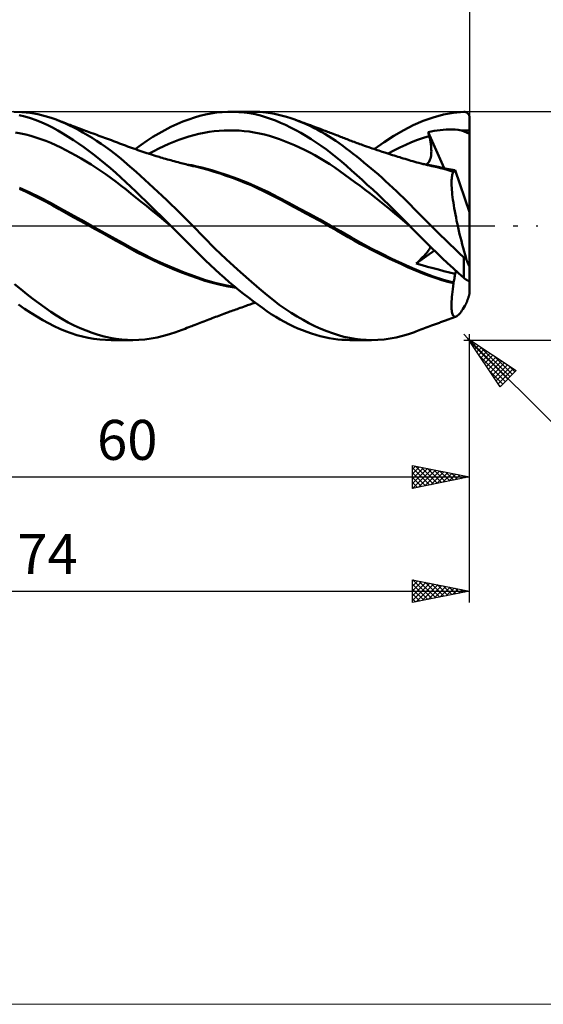
# Model space of a CAD drawing. Units: millimetres. Extents: x -90 to 129, y -68 to 68.
# Drawn here: x 36 to 81, y -68 to 18 of the extents above; entities that cross this region are included whole.
import ezdxf
from ezdxf.enums import TextEntityAlignment as Align

# ---------------------------------------------------------------- set-up
doc = ezdxf.new("R2010")
doc.units = ezdxf.units.MM
doc.header["$LTSCALE"] = 8.05
doc.linetypes.add('LONGDASH_DASH', pattern=[0.85, 0.4, -0.2, 0.05, -0.2])
for name, color, linetype in [('1', 4, 'CONTINUOUS'), ('2', 7, 'CONTINUOUS'), ('4', 2, 'LONGDASH_DASH'), ('CUT', 1, 'CONTINUOUS'), ('INFTOTAL', 9, 'CONTINUOUS'), ('SK2', 7, 'CONTINUOUS'), ('SK4', 2, 'LONGDASH_DASH')]:
    doc.layers.add(name, color=color, linetype=linetype)
doc.styles.get("Standard").update_dxf_attribs({"font": 'Monospac821 BT'})

msp = doc.modelspace()

# ---------------------------------------------------------------- linework, layer by layer
at = {"layer": '1', "color": 4, "linetype": 'CONTINUOUS', "lineweight": 50}
for p, q in [((35.764, 9.972), (35.05, 10)), ((36.022, 9.577), (35.528, 9.705)), ((36.478, 9.895), (35.764, 9.972)), ((36.515, 9.427), (36.022, 9.577)), ((37.172, 9.773), (36.478, 9.895)), ((37.788, 9.624), (37.172, 9.773)), ((38.315, 9.464), (37.788, 9.624)), ((50.384, 9.331), (50.882, 9.502)), ((50.882, 9.502), (51.367, 9.646)), ((51.367, 9.646), (51.849, 9.764)), ((51.849, 9.764), (52.335, 9.858)), ((52.335, 9.858), (52.823, 9.929)), ((52.823, 9.929), (53.313, 9.975)), ((53.313, 9.975), (53.805, 9.997)), ((54.299, 9.997), (53.805, 9.997)), ((54.035, 10), (55.982, 10)), ((54.776, 9.974), (54.299, 9.997)), ((55.252, 9.929), (54.776, 9.974)), ((55.728, 9.862), (55.252, 9.929)), ((56.2, 9.773), (55.728, 9.862)), ((56.605, 9.981), (55.98, 10)), ((56.664, 9.663), (56.2, 9.773)), ((57.132, 9.933), (56.605, 9.981)), ((57.115, 9.535), (56.664, 9.663)), ((57.556, 9.388), (57.115, 9.535)), ((57.559, 9.872), (57.132, 9.933)), ((57.911, 9.807), (57.559, 9.872)), ((58.261, 9.731), (57.911, 9.807)), ((58.613, 9.644), (58.261, 9.731)), ((58.967, 9.544), (58.613, 9.644)), ((59.324, 9.432), (58.967, 9.544)), ((70.93, 9.197), (71.818, 9.509)), ((71.818, 9.509), (72.711, 9.744)), ((72.711, 9.744), (73.607, 9.904)), ((73.607, 9.904), (74.5, 9.987)), ((74.5, 9.987), (74.525, 9.988)), ((74.55, 9.987), (74.525, 9.988)), ((74.575, 9.985), (74.55, 9.987)), ((74.6, 9.982), (74.575, 9.985)), ((74.625, 9.977), (74.6, 9.982)), ((74.65, 9.971), (74.625, 9.977)), ((74.674, 9.963), (74.65, 9.971)), ((74.698, 9.954), (74.674, 9.963)), ((74.722, 9.944), (74.698, 9.954)), ((74.746, 9.932), (74.722, 9.944)), ((74.769, 9.919), (74.746, 9.932)), ((74.792, 9.904), (74.769, 9.919)), ((74.814, 9.887), (74.792, 9.904)), ((74.835, 9.869), (74.814, 9.887)), ((74.856, 9.85), (74.835, 9.869)), ((74.876, 9.829), (74.856, 9.85)), ((74.895, 9.806), (74.876, 9.829)), ((74.913, 9.781), (74.895, 9.806)), ((74.93, 9.755), (74.913, 9.781)), ((74.945, 9.728), (74.93, 9.755)), ((74.959, 9.699), (74.945, 9.728)), ((74.971, 9.668), (74.959, 9.699)), ((74.981, 9.636), (74.971, 9.668)), ((74.989, 9.603), (74.981, 9.636)), ((74.995, 9.569), (74.989, 9.603)), ((74.999, 9.535), (74.995, 9.569)), ((75, 9.5), (74.999, 9.535)), ((75, 1.204), (75, 9.5)), ((37.006, 9.253), (36.515, 9.427)), ((37.495, 9.058), (37.006, 9.253)), ((37.975, 8.842), (37.495, 9.058)), ((38.441, 8.61), (37.975, 8.842)), ((38.752, 9.309), (38.315, 9.464)), ((39.142, 9.155), (38.752, 9.309)), ((38.855, 9.27), (38.752, 9.309)), ((38.957, 9.231), (38.855, 9.27)), ((39.06, 9.192), (38.957, 9.231)), ((39.162, 9.154), (39.06, 9.192)), ((39.531, 8.988), (39.142, 9.155)), ((39.299, 9.102), (39.162, 9.154)), ((39.436, 9.05), (39.299, 9.102)), ((39.574, 8.998), (39.436, 9.05)), ((39.923, 8.808), (39.531, 8.988)), ((39.711, 8.946), (39.574, 8.998)), ((39.848, 8.895), (39.711, 8.946)), ((39.985, 8.843), (39.848, 8.895)), ((40.318, 8.615), (39.923, 8.808)), ((40.122, 8.792), (39.985, 8.843)), ((40.259, 8.74), (40.122, 8.792)), ((40.421, 8.679), (40.259, 8.74)), ((40.584, 8.618), (40.421, 8.679)), ((48.299, 8.394), (48.824, 8.663)), ((48.824, 8.663), (49.348, 8.91)), ((49.348, 8.91), (49.869, 9.133)), ((49.869, 9.133), (50.384, 9.331)), ((57.993, 9.224), (57.556, 9.388)), ((58.433, 9.042), (57.993, 9.224)), ((58.876, 8.843), (58.433, 9.042)), ((59.32, 8.629), (58.876, 8.843)), ((59.766, 8.398), (59.32, 8.629)), ((59.682, 9.309), (59.324, 9.432)), ((60.011, 9.186), (59.682, 9.309)), ((59.882, 9.236), (59.682, 9.309)), ((60.082, 9.164), (59.882, 9.236)), ((60.34, 9.053), (60.011, 9.186)), ((60.282, 9.091), (60.082, 9.164)), ((60.482, 9.019), (60.282, 9.091)), ((60.67, 8.911), (60.34, 9.053)), ((60.67, 8.95), (60.482, 9.019)), ((60.858, 8.881), (60.67, 8.95)), ((60.999, 8.76), (60.67, 8.911)), ((61.046, 8.812), (60.858, 8.881)), ((61.328, 8.599), (60.999, 8.76)), ((61.234, 8.742), (61.046, 8.812)), ((61.402, 8.68), (61.234, 8.742)), ((61.569, 8.618), (61.402, 8.68)), ((69.228, 8.377), (70.072, 8.818)), ((70.072, 8.818), (70.93, 9.197)), ((35.655, 8.094), (35.214, 8.179)), ((36.095, 7.995), (35.655, 8.094)), ((36.536, 7.88), (36.095, 7.995)), ((36.977, 7.75), (36.536, 7.88)), ((38.898, 8.361), (38.441, 8.61)), ((39.354, 8.096), (38.898, 8.361)), ((39.813, 7.815), (39.354, 8.096)), ((40.274, 7.518), (39.813, 7.815)), ((40.714, 8.409), (40.318, 8.615)), ((40.736, 8.561), (40.584, 8.618)), ((41.112, 8.19), (40.714, 8.409)), ((40.889, 8.504), (40.736, 8.561)), ((41.042, 8.447), (40.889, 8.504)), ((41.195, 8.39), (41.042, 8.447)), ((41.511, 7.959), (41.112, 8.19)), ((41.348, 8.333), (41.195, 8.39)), ((41.5, 8.276), (41.348, 8.333)), ((41.653, 8.219), (41.5, 8.276)), ((41.91, 7.716), (41.511, 7.959)), ((41.806, 8.162), (41.653, 8.219)), ((42.005, 8.088), (41.806, 8.162)), ((42.174, 8.026), (42.005, 8.088)), ((42.342, 7.963), (42.174, 8.026)), ((42.511, 7.9), (42.342, 7.963)), ((42.68, 7.838), (42.511, 7.9)), ((42.848, 7.775), (42.68, 7.838)), ((43.017, 7.713), (42.848, 7.775)), ((46.728, 7.457), (47.25, 7.791)), ((47.25, 7.791), (47.773, 8.103)), ((47.773, 8.103), (48.299, 8.394)), ((49.96, 7.677), (50.401, 7.817)), ((50.401, 7.817), (50.842, 7.943)), ((50.842, 7.943), (51.283, 8.055)), ((51.283, 8.055), (51.725, 8.15)), ((51.725, 8.15), (52.166, 8.227)), ((52.166, 8.227), (52.607, 8.287)), ((52.607, 8.287), (53.048, 8.33)), ((53.048, 8.33), (53.489, 8.357)), ((53.489, 8.357), (53.93, 8.369)), ((54.372, 8.364), (53.93, 8.369)), ((54.813, 8.344), (54.372, 8.364)), ((55.254, 8.308), (54.813, 8.344)), ((55.695, 8.256), (55.254, 8.308)), ((56.136, 8.188), (55.695, 8.256)), ((56.577, 8.103), (56.136, 8.188)), ((57.019, 8.001), (56.577, 8.103)), ((57.46, 7.882), (57.019, 8.001)), ((57.901, 7.746), (57.46, 7.882)), ((60.213, 8.151), (59.766, 8.398)), ((60.661, 7.888), (60.213, 8.151)), ((61.11, 7.61), (60.661, 7.888)), ((61.657, 8.43), (61.328, 8.599)), ((61.736, 8.555), (61.569, 8.618)), ((61.984, 8.251), (61.657, 8.43)), ((61.903, 8.493), (61.736, 8.555)), ((62.012, 8.452), (61.903, 8.493)), ((62.31, 8.063), (61.984, 8.251)), ((62.12, 8.411), (62.012, 8.452)), ((62.229, 8.37), (62.12, 8.411)), ((62.337, 8.329), (62.229, 8.37)), ((62.634, 7.867), (62.31, 8.063)), ((62.446, 8.288), (62.337, 8.329)), ((62.555, 8.247), (62.446, 8.288)), ((62.663, 8.205), (62.555, 8.247)), ((62.956, 7.662), (62.634, 7.867)), ((62.772, 8.164), (62.663, 8.205)), ((62.91, 8.111), (62.772, 8.164)), ((63.048, 8.057), (62.91, 8.111)), ((63.187, 8.004), (63.048, 8.057)), ((63.325, 7.95), (63.187, 8.004)), ((63.443, 7.905), (63.325, 7.95)), ((63.56, 7.859), (63.443, 7.905)), ((63.678, 7.813), (63.56, 7.859)), ((63.796, 7.767), (63.678, 7.813)), ((63.914, 7.721), (63.796, 7.767)), ((67.514, 7.328), (68.374, 7.879)), ((68.374, 7.879), (69.228, 8.377)), ((70.952, 7.708), (71.468, 7.866)), ((71.381, 8.218), (71.644, 8.273)), ((71.393, 8.168), (71.381, 8.218)), ((72.78, 5.042), (71.381, 8.218)), ((71.406, 8.118), (71.393, 8.168)), ((71.418, 8.067), (71.406, 8.118)), ((71.43, 8.017), (71.418, 8.067)), ((71.443, 7.967), (71.43, 8.017)), ((71.455, 7.916), (71.443, 7.967)), ((71.468, 7.866), (71.455, 7.916)), ((71.511, 7.686), (71.468, 7.866)), ((71.644, 8.273), (71.907, 8.321)), ((71.907, 8.321), (72.171, 8.361)), ((72.171, 8.361), (72.434, 8.394)), ((72.434, 8.394), (72.697, 8.419)), ((72.697, 8.419), (72.961, 8.437)), ((72.961, 8.437), (73.225, 8.445)), ((73.488, 8.444), (73.225, 8.445)), ((73.75, 8.431), (73.488, 8.444)), ((74.016, 8.403), (73.75, 8.431)), ((74.285, 8.348), (74.016, 8.403)), ((74.285, 8.348), (74.405, 8.354)), ((74.382, 8.319), (74.285, 8.348)), ((74.479, 8.287), (74.382, 8.319)), ((74.405, 8.354), (74.524, 8.359)), ((74.579, 8.251), (74.479, 8.287)), ((74.524, 8.359), (74.643, 8.363)), ((74.68, 8.211), (74.579, 8.251)), ((74.643, 8.363), (74.762, 8.366)), ((74.783, 8.166), (74.68, 8.211)), ((74.762, 8.366), (74.881, 8.368)), ((74.89, 8.115), (74.783, 8.166)), ((74.881, 8.368), (75, 8.369)), ((75, 8.06), (74.89, 8.115)), ((37.417, 7.604), (36.977, 7.75)), ((37.858, 7.442), (37.417, 7.604)), ((38.299, 7.263), (37.858, 7.442)), ((38.739, 7.066), (38.299, 7.263)), ((39.18, 6.856), (38.739, 7.066)), ((40.737, 7.208), (40.274, 7.518)), ((41.201, 6.883), (40.737, 7.208)), ((42.309, 7.461), (41.91, 7.716)), ((42.706, 7.195), (42.309, 7.461)), ((43.103, 6.918), (42.706, 7.195)), ((43.186, 7.65), (43.017, 7.713)), ((43.497, 6.629), (43.103, 6.918)), ((43.354, 7.588), (43.186, 7.65)), ((43.427, 7.561), (43.354, 7.588)), ((43.604, 7.495), (43.427, 7.561)), ((43.782, 7.429), (43.604, 7.495)), ((43.96, 7.363), (43.782, 7.429)), ((44.138, 7.297), (43.96, 7.363)), ((44.315, 7.231), (44.138, 7.297)), ((44.493, 7.165), (44.315, 7.231)), ((44.671, 7.099), (44.493, 7.165)), ((44.848, 7.032), (44.671, 7.099)), ((45.026, 6.966), (44.848, 7.032)), ((45.204, 6.901), (45.026, 6.966)), ((45.691, 6.725), (46.208, 7.102)), ((46.208, 7.102), (46.728, 7.457)), ((47.754, 6.778), (48.195, 6.984)), ((48.195, 6.984), (48.636, 7.177)), ((48.636, 7.177), (49.078, 7.357)), ((49.078, 7.357), (49.519, 7.524)), ((49.519, 7.524), (49.96, 7.677)), ((58.342, 7.596), (57.901, 7.746)), ((58.783, 7.432), (58.342, 7.596)), ((59.224, 7.256), (58.783, 7.432)), ((59.666, 7.068), (59.224, 7.256)), ((60.107, 6.867), (59.666, 7.068)), ((61.558, 7.317), (61.11, 7.61)), ((62.005, 7.009), (61.558, 7.317)), ((62.449, 6.686), (62.005, 7.009)), ((63.271, 7.452), (62.956, 7.662)), ((63.58, 7.236), (63.271, 7.452)), ((63.886, 7.015), (63.58, 7.236)), ((64.193, 6.787), (63.886, 7.015)), ((64.031, 7.675), (63.914, 7.721)), ((64.149, 7.63), (64.031, 7.675)), ((64.267, 7.584), (64.149, 7.63)), ((64.387, 7.539), (64.267, 7.584)), ((64.507, 7.493), (64.387, 7.539)), ((64.626, 7.448), (64.507, 7.493)), ((64.746, 7.403), (64.626, 7.448)), ((64.877, 7.355), (64.746, 7.403)), ((65.008, 7.306), (64.877, 7.355)), ((65.138, 7.258), (65.008, 7.306)), ((65.269, 7.211), (65.138, 7.258)), ((65.399, 7.164), (65.269, 7.211)), ((65.53, 7.116), (65.399, 7.164)), ((65.661, 7.07), (65.53, 7.116)), ((65.791, 7.023), (65.661, 7.07)), ((65.979, 6.957), (65.791, 7.023)), ((66.167, 6.891), (65.979, 6.957)), ((66.65, 6.726), (67.514, 7.328)), ((68.888, 6.855), (69.404, 7.096)), ((69.404, 7.096), (69.92, 7.321)), ((69.92, 7.321), (70.436, 7.526)), ((70.436, 7.526), (70.952, 7.708)), ((71.548, 7.511), (71.511, 7.686)), ((71.58, 7.339), (71.548, 7.511)), ((71.606, 7.172), (71.58, 7.339)), ((71.627, 7.009), (71.606, 7.172)), ((71.642, 6.852), (71.627, 7.009)), ((39.621, 6.634), (39.18, 6.856)), ((40.061, 6.401), (39.621, 6.634)), ((40.502, 6.159), (40.061, 6.401)), ((40.943, 5.906), (40.502, 6.159)), ((41.667, 6.544), (41.201, 6.883)), ((42.134, 6.191), (41.667, 6.544)), ((42.601, 5.824), (42.134, 6.191)), ((43.889, 6.331), (43.497, 6.629)), ((44.278, 6.022), (43.889, 6.331)), ((45.381, 6.836), (45.204, 6.901)), ((45.559, 6.772), (45.381, 6.836)), ((45.737, 6.709), (45.559, 6.772)), ((45.914, 6.647), (45.737, 6.709)), ((46.092, 6.586), (45.914, 6.647)), ((46.269, 6.525), (46.092, 6.586)), ((46.371, 6.491), (46.269, 6.525)), ((46.536, 6.436), (46.371, 6.491)), ((46.701, 6.381), (46.536, 6.436)), ((46.866, 6.328), (46.701, 6.381)), ((47.031, 6.275), (46.866, 6.328)), ((46.872, 6.326), (47.313, 6.559)), ((47.196, 6.223), (47.031, 6.275)), ((47.361, 6.171), (47.196, 6.223)), ((47.313, 6.559), (47.754, 6.778)), ((47.526, 6.12), (47.361, 6.171)), ((47.69, 6.07), (47.526, 6.12)), ((47.803, 6.036), (47.69, 6.07)), ((60.548, 6.653), (60.107, 6.867)), ((60.989, 6.427), (60.548, 6.653)), ((61.43, 6.189), (60.989, 6.427)), ((61.871, 5.937), (61.43, 6.189)), ((62.891, 6.349), (62.449, 6.686)), ((63.33, 5.998), (62.891, 6.349)), ((64.501, 6.553), (64.193, 6.787)), ((64.81, 6.314), (64.501, 6.553)), ((65.122, 6.069), (64.81, 6.314)), ((65.435, 5.818), (65.122, 6.069)), ((66.314, 6.841), (66.167, 6.891)), ((66.461, 6.79), (66.314, 6.841)), ((66.608, 6.74), (66.461, 6.79)), ((66.755, 6.69), (66.608, 6.74)), ((66.902, 6.641), (66.755, 6.69)), ((67.049, 6.591), (66.902, 6.641)), ((67.196, 6.543), (67.049, 6.591)), ((67.343, 6.494), (67.196, 6.543)), ((67.466, 6.454), (67.343, 6.494)), ((67.589, 6.414), (67.466, 6.454)), ((67.751, 6.361), (67.589, 6.414)), ((67.913, 6.309), (67.751, 6.361)), ((67.856, 6.327), (68.372, 6.598)), ((68.074, 6.258), (67.913, 6.309)), ((68.236, 6.206), (68.074, 6.258)), ((68.398, 6.155), (68.236, 6.206)), ((68.372, 6.598), (68.888, 6.855)), ((68.56, 6.105), (68.398, 6.155)), ((68.722, 6.055), (68.56, 6.105)), ((68.884, 6.005), (68.722, 6.055)), ((71.6, 6.024), (71.624, 6.149)), ((71.624, 6.149), (71.64, 6.279)), ((71.64, 6.279), (71.65, 6.413)), ((71.65, 6.7), (71.642, 6.852)), ((71.653, 6.554), (71.65, 6.7)), ((71.65, 6.413), (71.653, 6.554)), ((41.383, 5.644), (40.943, 5.906)), ((41.824, 5.372), (41.383, 5.644)), ((42.265, 5.089), (41.824, 5.372)), ((43.067, 5.445), (42.601, 5.824)), ((43.53, 5.053), (43.067, 5.445)), ((44.656, 5.708), (44.278, 6.022)), ((45.028, 5.389), (44.656, 5.708)), ((45.4, 5.063), (45.028, 5.389)), ((47.915, 6.002), (47.803, 6.036)), ((48.065, 5.958), (47.915, 6.002)), ((48.214, 5.914), (48.065, 5.958)), ((48.364, 5.871), (48.214, 5.914)), ((48.514, 5.828), (48.364, 5.871)), ((48.663, 5.786), (48.514, 5.828)), ((48.813, 5.744), (48.663, 5.786)), ((48.962, 5.703), (48.813, 5.744)), ((49.112, 5.662), (48.962, 5.703)), ((49.289, 5.614), (49.112, 5.662)), ((49.465, 5.567), (49.289, 5.614)), ((49.599, 5.532), (49.465, 5.567)), ((49.733, 5.497), (49.599, 5.532)), ((49.866, 5.463), (49.733, 5.497)), ((50, 5.429), (49.866, 5.463)), ((50.133, 5.395), (50, 5.429)), ((50.267, 5.362), (50.133, 5.395)), ((50.654, 5.305), (50.214, 5.386)), ((50.4, 5.33), (50.267, 5.362)), ((50.534, 5.297), (50.4, 5.33)), ((50.644, 5.271), (50.534, 5.297)), ((50.755, 5.244), (50.644, 5.271)), ((51.094, 5.212), (50.654, 5.305)), ((50.866, 5.218), (50.755, 5.244)), ((50.976, 5.193), (50.866, 5.218)), ((51.549, 5.05), (50.976, 5.193)), ((51.535, 5.108), (51.094, 5.212)), ((62.313, 5.673), (61.871, 5.937)), ((62.754, 5.395), (62.313, 5.673)), ((63.195, 5.104), (62.754, 5.395)), ((63.767, 5.632), (63.33, 5.998)), ((64.205, 5.254), (63.767, 5.632)), ((64.654, 4.86), (64.205, 5.254)), ((65.749, 5.562), (65.435, 5.818)), ((66.065, 5.301), (65.749, 5.562)), ((66.381, 5.034), (66.065, 5.301)), ((69.011, 5.966), (68.884, 6.005)), ((69.182, 5.914), (69.011, 5.966)), ((69.353, 5.862), (69.182, 5.914)), ((69.525, 5.811), (69.353, 5.862)), ((69.696, 5.761), (69.525, 5.811)), ((69.867, 5.71), (69.696, 5.761)), ((70.038, 5.661), (69.867, 5.71)), ((70.21, 5.612), (70.038, 5.661)), ((70.381, 5.564), (70.21, 5.612)), ((70.568, 5.513), (70.381, 5.564)), ((70.756, 5.463), (70.568, 5.513)), ((70.943, 5.415), (70.756, 5.463)), ((71.366, 5.344), (70.918, 5.421)), ((71.13, 5.368), (70.943, 5.415)), ((71.318, 5.323), (71.13, 5.368)), ((71.205, 5.373), (71.288, 5.435)), ((71.288, 5.435), (71.362, 5.509)), ((71.505, 5.278), (71.318, 5.323)), ((71.362, 5.509), (71.427, 5.594)), ((71.814, 5.256), (71.366, 5.344)), ((71.427, 5.594), (71.483, 5.69)), ((71.483, 5.69), (71.531, 5.793)), ((71.693, 5.235), (71.505, 5.278)), ((71.531, 5.793), (71.57, 5.905)), ((71.57, 5.905), (71.6, 6.024)), ((71.88, 5.193), (71.693, 5.235)), ((72.263, 5.159), (71.814, 5.256)), ((72.165, 5.129), (71.88, 5.193)), ((42.706, 4.797), (42.265, 5.089)), ((43.146, 4.494), (42.706, 4.797)), ((43.587, 4.18), (43.146, 4.494)), ((43.99, 4.65), (43.53, 5.053)), ((44.438, 4.243), (43.99, 4.65)), ((45.775, 4.73), (45.4, 5.063)), ((46.153, 4.391), (45.775, 4.73)), ((46.534, 4.046), (46.153, 4.391)), ((51.975, 4.995), (51.535, 5.108)), ((52.077, 4.905), (51.549, 5.05)), ((52.415, 4.873), (51.975, 4.995)), ((52.608, 4.748), (52.077, 4.905)), ((52.855, 4.742), (52.415, 4.873)), ((53.142, 4.579), (52.608, 4.748)), ((53.758, 4.45), (52.855, 4.742)), ((53.676, 4.398), (53.142, 4.579)), ((54.213, 4.207), (53.676, 4.398)), ((54.66, 4.124), (53.758, 4.45)), ((63.636, 4.799), (63.195, 5.104)), ((64.077, 4.481), (63.636, 4.799)), ((64.518, 4.159), (64.077, 4.481)), ((65.114, 4.451), (64.654, 4.86)), ((65.577, 4.034), (65.114, 4.451)), ((66.698, 4.763), (66.381, 5.034)), ((67.015, 4.488), (66.698, 4.763)), ((67.332, 4.208), (67.015, 4.488)), ((72.451, 5.06), (72.165, 5.129)), ((72.711, 5.052), (72.263, 5.159)), ((72.739, 4.987), (72.451, 5.06)), ((72.878, 5.027), (72.707, 5.052)), ((73.159, 4.935), (72.711, 5.052)), ((73.029, 4.91), (72.739, 4.987)), ((73.049, 5), (72.878, 5.027)), ((73.318, 4.829), (73.029, 4.91)), ((73.221, 4.973), (73.049, 5)), ((73.607, 4.809), (73.159, 4.935)), ((73.393, 4.946), (73.221, 4.973)), ((73.609, 4.744), (73.318, 4.829)), ((73.566, 4.917), (73.393, 4.946)), ((73.448, 4.261), (73.465, 4.372)), ((73.465, 4.372), (73.486, 4.47)), ((73.486, 4.47), (73.511, 4.557)), ((73.511, 4.557), (73.54, 4.631)), ((73.54, 4.631), (73.572, 4.694)), ((73.739, 4.888), (73.566, 4.917)), ((73.572, 4.694), (73.609, 4.744)), ((73.607, 4.8), (73.607, 4.809)), ((73.61, 4.808), (73.607, 4.809)), ((73.608, 4.791), (73.607, 4.8)), ((73.608, 4.781), (73.608, 4.791)), ((73.608, 4.772), (73.608, 4.781)), ((73.608, 4.763), (73.608, 4.772)), ((73.608, 4.754), (73.608, 4.763)), ((73.609, 4.744), (73.608, 4.754)), ((73.612, 4.807), (73.61, 4.808)), ((73.614, 4.806), (73.612, 4.807)), ((73.617, 4.805), (73.614, 4.806)), ((73.619, 4.805), (73.617, 4.805)), ((73.621, 4.804), (73.619, 4.805)), ((73.646, 4.8), (73.621, 4.804)), ((73.646, 4.8), (73.669, 4.804)), ((73.669, 4.804), (73.689, 4.815)), ((73.689, 4.815), (73.708, 4.833)), ((73.708, 4.833), (73.725, 4.857)), ((73.725, 4.857), (73.739, 4.888)), ((75, 1.204), (73.739, 4.888)), ((44.028, 3.855), (43.587, 4.18)), ((44.468, 3.52), (44.028, 3.855)), ((44.875, 3.833), (44.438, 4.243)), ((44.909, 3.173), (44.468, 3.52)), ((45.306, 3.419), (44.875, 3.833)), ((46.916, 3.696), (46.534, 4.046)), ((47.3, 3.342), (46.916, 3.696)), ((54.755, 4.002), (54.213, 4.207)), ((55.562, 3.764), (54.66, 4.124)), ((55.3, 3.784), (54.755, 4.002)), ((55.846, 3.554), (55.3, 3.784)), ((56.464, 3.37), (55.562, 3.764)), ((56.39, 3.31), (55.846, 3.554)), ((64.96, 3.832), (64.518, 4.159)), ((65.401, 3.501), (64.96, 3.832)), ((65.842, 3.165), (65.401, 3.501)), ((66.042, 3.609), (65.577, 4.034)), ((66.51, 3.177), (66.042, 3.609)), ((67.649, 3.923), (67.332, 4.208)), ((67.964, 3.635), (67.649, 3.923)), ((68.279, 3.343), (67.964, 3.635)), ((73.423, 3.856), (73.427, 4.003)), ((73.423, 3.697), (73.423, 3.856)), ((73.428, 3.526), (73.423, 3.697)), ((73.427, 4.003), (73.436, 4.138)), ((73.437, 3.345), (73.428, 3.526)), ((73.436, 4.138), (73.448, 4.261)), ((36.135, 2.977), (35.544, 3.248)), ((36.453, 2.93), (35.551, 3.346)), ((36.726, 2.695), (36.135, 2.977)), ((37.355, 2.487), (36.453, 2.93)), ((37.314, 2.403), (36.726, 2.695)), ((45.35, 2.817), (44.909, 3.173)), ((45.739, 3), (45.306, 3.419)), ((45.79, 2.46), (45.35, 2.817)), ((46.174, 2.579), (45.739, 3)), ((47.685, 2.983), (47.3, 3.342)), ((48.071, 2.62), (47.685, 2.983)), ((48.456, 2.253), (48.071, 2.62)), ((56.929, 3.055), (56.39, 3.31)), ((57.366, 2.94), (56.464, 3.37)), ((57.456, 2.789), (56.929, 3.055)), ((58.269, 2.481), (57.366, 2.94)), ((57.978, 2.517), (57.456, 2.789)), ((66.283, 2.826), (65.842, 3.165)), ((66.724, 2.482), (66.283, 2.826)), ((66.978, 2.738), (66.51, 3.177)), ((67.446, 2.292), (66.978, 2.738)), ((68.593, 3.047), (68.279, 3.343)), ((68.905, 2.748), (68.593, 3.047)), ((69.215, 2.446), (68.905, 2.748)), ((73.45, 3.154), (73.437, 3.345)), ((73.468, 2.952), (73.45, 3.154)), ((73.49, 2.739), (73.468, 2.952)), ((73.516, 2.517), (73.49, 2.739)), ((37.896, 2.099), (37.314, 2.403)), ((38.256, 2.015), (37.355, 2.487)), ((38.473, 1.784), (37.896, 2.099)), ((39.158, 1.517), (38.256, 2.015)), ((39.043, 1.46), (38.473, 1.784)), ((46.231, 2.103), (45.79, 2.46)), ((46.612, 2.154), (46.174, 2.579)), ((46.672, 1.745), (46.231, 2.103)), ((47.051, 1.727), (46.612, 2.154)), ((47.112, 1.386), (46.672, 1.745)), ((47.491, 1.298), (47.051, 1.727)), ((48.841, 1.883), (48.456, 2.253)), ((49.224, 1.511), (48.841, 1.883)), ((58.508, 2.239), (57.978, 2.517)), ((59.171, 2.013), (58.269, 2.481)), ((59.041, 1.959), (58.508, 2.239)), ((59.576, 1.676), (59.041, 1.959)), ((60.073, 1.535), (59.171, 2.013)), ((67.166, 2.134), (66.724, 2.482)), ((67.607, 1.782), (67.166, 2.134)), ((67.914, 1.842), (67.446, 2.292)), ((68.048, 1.424), (67.607, 1.782)), ((68.38, 1.387), (67.914, 1.842)), ((69.521, 2.142), (69.215, 2.446)), ((69.822, 1.839), (69.521, 2.142)), ((70.121, 1.535), (69.822, 1.839)), ((73.547, 2.285), (73.516, 2.517)), ((73.582, 2.043), (73.547, 2.285)), ((73.621, 1.794), (73.582, 2.043)), ((73.664, 1.537), (73.621, 1.794)), ((39.652, 1.115), (39.043, 1.46)), ((40.06, 1.015), (39.158, 1.517)), ((40.264, 0.772), (39.652, 1.115)), ((40.961, 0.515), (40.06, 1.015)), ((47.553, 1.027), (47.112, 1.386)), ((47.933, 0.867), (47.491, 1.298)), ((47.994, 0.667), (47.553, 1.027)), ((48.375, 0.434), (47.933, 0.867)), ((49.606, 1.135), (49.224, 1.511)), ((49.986, 0.758), (49.606, 1.135)), ((60.118, 1.388), (59.576, 1.676)), ((60.976, 1.048), (60.073, 1.535)), ((60.664, 1.095), (60.118, 1.388)), ((61.213, 0.799), (60.664, 1.095)), ((61.878, 0.551), (60.976, 1.048)), ((68.489, 1.062), (68.048, 1.424)), ((68.843, 0.927), (68.38, 1.387)), ((68.93, 0.695), (68.489, 1.062)), ((69.303, 0.465), (68.843, 0.927)), ((70.421, 1.229), (70.121, 1.535)), ((70.725, 0.921), (70.421, 1.229)), ((71.03, 0.614), (70.725, 0.921)), ((73.711, 1.274), (73.664, 1.537)), ((73.761, 1.005), (73.711, 1.274)), ((73.815, 0.729), (73.761, 1.005)), ((75, -3.522), (75, 1.204)), ((40.881, 0.43), (40.264, 0.772)), ((41.499, 0.09), (40.881, 0.43)), ((41.863, 0.015), (40.961, 0.515)), ((42.117, -0.249), (41.499, 0.09)), ((42.765, -0.485), (41.863, 0.015)), ((48.434, 0.306), (47.994, 0.667)), ((48.818, 0), (48.375, 0.434)), ((48.875, -0.056), (48.434, 0.306)), ((48.827, -0.01), (48.818, 0)), ((50.364, 0.379), (49.986, 0.758)), ((50.737, 0), (50.364, 0.379)), ((61.761, 0.499), (61.213, 0.799)), ((62.305, 0.195), (61.761, 0.499)), ((62.78, 0.043), (61.878, 0.551)), ((62.844, -0.11), (62.305, 0.195)), ((63.682, -0.477), (62.78, 0.043)), ((69.371, 0.322), (68.93, 0.695)), ((69.758, 0), (69.303, 0.465)), ((69.812, -0.056), (69.371, 0.322)), ((69.767, -0.009), (69.758, 0)), ((71.336, 0.307), (71.03, 0.614)), ((71.644, 0), (71.336, 0.307)), ((72.051, -0.403), (71.644, 0)), ((73.873, 0.448), (73.815, 0.729)), ((73.934, 0.163), (73.873, 0.448)), ((73.998, -0.128), (73.934, 0.163)), ((42.739, -0.589), (42.117, -0.249)), ((43.36, -0.931), (42.739, -0.589)), ((43.666, -0.986), (42.765, -0.485)), ((48.837, -0.019), (48.827, -0.01)), ((48.847, -0.028), (48.837, -0.019)), ((48.866, -0.047), (48.847, -0.028)), ((48.875, -0.057), (48.866, -0.047)), ((49.32, -0.495), (48.875, -0.057)), ((49.763, -0.934), (49.32, -0.495)), ((51.701, -0.992), (50.737, 0)), ((63.37, -0.415), (62.844, -0.11)), ((63.867, -0.709), (63.37, -0.415)), ((64.584, -0.995), (63.682, -0.477)), ((64.371, -1.002), (63.867, -0.709)), ((69.776, -0.018), (69.767, -0.009)), ((69.785, -0.027), (69.776, -0.018)), ((69.793, -0.037), (69.785, -0.027)), ((69.802, -0.046), (69.793, -0.037)), ((69.811, -0.055), (69.802, -0.046)), ((70.262, -0.519), (69.811, -0.055)), ((70.719, -0.986), (70.262, -0.519)), ((72.46, -0.804), (72.051, -0.403)), ((72.869, -1.204), (72.46, -0.804)), ((74.065, -0.423), (73.998, -0.128)), ((74.136, -0.722), (74.065, -0.423)), ((74.209, -1.022), (74.136, -0.722)), ((43.978, -1.273), (43.36, -0.931)), ((44.568, -1.488), (43.666, -0.986)), ((44.59, -1.615), (43.978, -1.273)), ((45.469, -1.988), (44.568, -1.488)), ((45.19, -1.953), (44.59, -1.615)), ((50.202, -1.371), (49.763, -0.934)), ((50.631, -1.8), (50.202, -1.371)), ((52.679, -1.968), (51.701, -0.992)), ((64.881, -1.289), (64.371, -1.002)), ((65.487, -1.493), (64.584, -0.995)), ((65.393, -1.569), (64.881, -1.289)), ((65.908, -1.842), (65.393, -1.569)), ((66.389, -1.972), (65.487, -1.493)), ((71.187, -1.454), (70.719, -0.986)), ((71.658, -1.917), (71.187, -1.454)), ((73.278, -1.601), (72.869, -1.204)), ((73.687, -1.996), (73.278, -1.601)), ((74.284, -1.325), (74.209, -1.022)), ((74.362, -1.629), (74.284, -1.325)), ((74.442, -1.934), (74.362, -1.629)), ((45.819, -2.294), (45.19, -1.953)), ((46.371, -2.461), (45.469, -1.988)), ((46.482, -2.635), (45.819, -2.294)), ((47.273, -2.905), (46.371, -2.461)), ((51.049, -2.219), (50.631, -1.8)), ((51.458, -2.628), (51.049, -2.219)), ((53.669, -2.917), (52.679, -1.968)), ((66.422, -2.108), (65.908, -1.842)), ((67.292, -2.432), (66.389, -1.972)), ((66.942, -2.369), (66.422, -2.108)), ((67.466, -2.627), (66.942, -2.369)), ((68.194, -2.874), (67.292, -2.432)), ((70.327, -3.295), (71.92, -2.172)), ((71.01, -2.619), (71.119, -2.498)), ((71.119, -2.498), (71.216, -2.384)), ((71.216, -2.384), (71.304, -2.277)), ((71.304, -2.277), (71.381, -2.177)), ((71.381, -2.177), (71.448, -2.084)), ((71.448, -2.084), (71.504, -1.998)), ((71.504, -1.998), (71.55, -1.92)), ((71.55, -1.92), (71.588, -1.849)), ((72.13, -2.374), (71.658, -1.917)), ((72.604, -2.824), (72.13, -2.374)), ((74.094, -2.387), (73.687, -1.996)), ((74.5, -2.775), (74.094, -2.387)), ((74.524, -2.241), (74.442, -1.934)), ((74.609, -2.547), (74.524, -2.241)), ((74.695, -2.853), (74.609, -2.547)), ((47.149, -2.957), (46.482, -2.635)), ((47.818, -3.265), (47.149, -2.957)), ((48.175, -3.322), (47.273, -2.905)), ((48.492, -3.558), (47.818, -3.265)), ((49.077, -3.712), (48.175, -3.322)), ((51.867, -3.03), (51.458, -2.628)), ((52.279, -3.424), (51.867, -3.03)), ((52.693, -3.811), (52.279, -3.424)), ((54.661, -3.832), (53.669, -2.917)), ((67.991, -2.88), (67.466, -2.627)), ((68.517, -3.128), (67.991, -2.88)), ((69.096, -3.301), (68.194, -2.874)), ((69.039, -3.369), (68.517, -3.128)), ((69.556, -3.605), (69.039, -3.369)), ((69.998, -3.71), (69.096, -3.301)), ((70.327, -3.295), (70.494, -3.139)), ((70.836, -3.442), (70.327, -3.295)), ((70.494, -3.139), (70.634, -3.005)), ((70.634, -3.005), (70.767, -2.873)), ((70.767, -2.873), (70.892, -2.744)), ((71.327, -3.58), (70.836, -3.442)), ((70.892, -2.744), (71.01, -2.619)), ((73.078, -3.268), (72.604, -2.824)), ((73.553, -3.705), (73.078, -3.268)), ((74.511, -2.785), (74.5, -2.775)), ((74.5, -4.555), (74.5, -2.775)), ((74.522, -2.795), (74.511, -2.785)), ((74.534, -2.804), (74.522, -2.795)), ((74.546, -2.813), (74.534, -2.804)), ((74.558, -2.821), (74.546, -2.813)), ((74.571, -2.829), (74.558, -2.821)), ((74.584, -2.836), (74.571, -2.829)), ((74.597, -2.842), (74.584, -2.836)), ((74.611, -2.847), (74.597, -2.842)), ((74.624, -2.851), (74.611, -2.847)), ((74.638, -2.854), (74.624, -2.851)), ((74.653, -2.856), (74.638, -2.854)), ((74.667, -2.856), (74.653, -2.856)), ((74.667, -2.856), (74.681, -2.855)), ((74.681, -2.855), (74.695, -2.853)), ((74.708, -2.889), (74.695, -2.853)), ((74.72, -2.924), (74.708, -2.889)), ((74.733, -2.958), (74.72, -2.924)), ((74.745, -2.991), (74.733, -2.958)), ((74.757, -3.024), (74.745, -2.991)), ((74.769, -3.057), (74.757, -3.024)), ((74.782, -3.09), (74.769, -3.057)), ((74.794, -3.124), (74.782, -3.09)), ((74.807, -3.157), (74.794, -3.124)), ((74.82, -3.191), (74.807, -3.157)), ((74.833, -3.224), (74.82, -3.191)), ((74.847, -3.256), (74.833, -3.224)), ((74.859, -3.288), (74.847, -3.256)), ((74.872, -3.318), (74.859, -3.288)), ((74.885, -3.348), (74.872, -3.318)), ((74.897, -3.376), (74.885, -3.348)), ((74.909, -3.402), (74.897, -3.376)), ((74.92, -3.428), (74.909, -3.402)), ((74.933, -3.453), (74.92, -3.428)), ((49.165, -3.838), (48.492, -3.558)), ((49.978, -4.078), (49.077, -3.712)), ((49.832, -4.102), (49.165, -3.838)), ((50.495, -4.352), (49.832, -4.102)), ((50.88, -4.418), (49.978, -4.078)), ((53.108, -4.189), (52.693, -3.811)), ((53.524, -4.559), (53.108, -4.189)), ((55.65, -4.712), (54.661, -3.832)), ((70.055, -3.828), (69.556, -3.605)), ((70.9, -4.088), (69.998, -3.71)), ((70.551, -4.039), (70.055, -3.828)), ((71.053, -4.236), (70.551, -4.039)), ((71.803, -4.423), (70.9, -4.088)), ((71.556, -4.42), (71.053, -4.236)), ((71.806, -3.711), (71.327, -3.58)), ((72.281, -3.836), (71.806, -3.711)), ((72.758, -3.956), (72.281, -3.836)), ((73.244, -4.075), (72.758, -3.956)), ((73.739, -4.19), (73.244, -4.075)), ((74.027, -4.134), (73.553, -3.705)), ((73.71, -4.398), (73.726, -4.292)), ((73.726, -4.292), (73.739, -4.19)), ((73.739, -4.19), (73.835, -3.96)), ((74.5, -4.555), (74.027, -4.134)), ((74.945, -3.477), (74.933, -3.453)), ((74.956, -3.498), (74.945, -3.477)), ((74.967, -3.516), (74.956, -3.498)), ((74.977, -3.531), (74.967, -3.516)), ((74.986, -3.541), (74.977, -3.531)), ((74.993, -3.544), (74.986, -3.541)), ((74.993, -3.544), (74.998, -3.538)), ((74.998, -3.538), (75, -3.522)), ((75, -4.746), (75, -3.522)), ((35.656, -5.545), (35.121, -5.1)), ((51.149, -4.587), (50.495, -4.352)), ((51.781, -4.727), (50.88, -4.418)), ((51.803, -4.804), (51.149, -4.587)), ((52.683, -4.989), (51.781, -4.727)), ((52.483, -4.999), (51.803, -4.804)), ((53.167, -5.166), (52.483, -4.999)), ((53.585, -5.206), (52.683, -4.989)), ((53.854, -5.308), (53.167, -5.166)), ((53.942, -4.921), (53.524, -4.559)), ((54.361, -5.275), (53.942, -4.921)), ((56.55, -5.486), (55.65, -4.712)), ((72.062, -4.59), (71.556, -4.42)), ((72.705, -4.718), (71.803, -4.423)), ((72.574, -4.749), (72.062, -4.59)), ((73.09, -4.896), (72.574, -4.749)), ((73.607, -4.973), (72.705, -4.718)), ((73.609, -5.031), (73.09, -4.896)), ((73.571, -5.288), (73.609, -5.031)), ((73.607, -4.973), (73.631, -4.852)), ((73.607, -4.982), (73.607, -4.973)), ((73.608, -4.99), (73.607, -4.982)), ((73.608, -4.998), (73.608, -4.99)), ((73.608, -5.006), (73.608, -4.998)), ((73.608, -5.015), (73.608, -5.006)), ((73.608, -5.023), (73.608, -5.015)), ((73.609, -5.031), (73.608, -5.023)), ((73.631, -4.852), (73.654, -4.734)), ((73.654, -4.734), (73.674, -4.619)), ((73.674, -4.619), (73.693, -4.507)), ((73.693, -4.507), (73.71, -4.398)), ((74.525, -4.577), (74.5, -4.555)), ((74.55, -4.598), (74.525, -4.577)), ((74.575, -4.619), (74.55, -4.598)), ((74.6, -4.639), (74.575, -4.619)), ((74.625, -4.658), (74.6, -4.639)), ((74.65, -4.676), (74.625, -4.658)), ((74.674, -4.694), (74.65, -4.676)), ((74.698, -4.711), (74.674, -4.694)), ((74.722, -4.726), (74.698, -4.711)), ((74.746, -4.741), (74.722, -4.726)), ((74.769, -4.754), (74.746, -4.741)), ((74.792, -4.767), (74.769, -4.754)), ((74.814, -4.778), (74.792, -4.767)), ((74.835, -4.788), (74.814, -4.778)), ((74.856, -4.796), (74.835, -4.788)), ((74.876, -4.803), (74.856, -4.796)), ((74.895, -4.808), (74.876, -4.803)), ((74.913, -4.811), (74.895, -4.808)), ((74.93, -4.813), (74.913, -4.811)), ((74.93, -4.813), (74.945, -4.812)), ((74.945, -4.812), (74.959, -4.809)), ((74.959, -4.809), (74.971, -4.805)), ((74.971, -4.805), (74.981, -4.797)), ((74.981, -4.797), (74.989, -4.788)), ((74.989, -4.788), (74.995, -4.776)), ((74.995, -4.776), (74.999, -4.762)), ((74.999, -4.762), (75, -4.746)), ((75, -5.88), (75, -4.746)), ((36.192, -5.975), (35.656, -5.545)), ((36.725, -6.388), (36.192, -5.975)), ((54.487, -5.379), (53.585, -5.206)), ((54.543, -5.425), (53.854, -5.308)), ((54.781, -5.62), (54.361, -5.275)), ((55.2, -5.956), (54.781, -5.62)), ((55.617, -6.282), (55.2, -5.956)), ((57.268, -6.083), (56.55, -5.486)), ((73.46, -6.221), (73.481, -6.002)), ((73.481, -6.002), (73.507, -5.774)), ((73.507, -5.774), (73.537, -5.535)), ((73.537, -5.535), (73.571, -5.288)), ((74.967, -6.052), (74.977, -6.011)), ((74.977, -6.011), (74.986, -5.973)), ((74.986, -5.973), (74.993, -5.936)), ((74.993, -5.936), (74.998, -5.905)), ((74.998, -5.905), (75, -5.88)), ((36.004, -7.268), (35.473, -6.9)), ((37.256, -6.784), (36.725, -6.388)), ((37.782, -7.161), (37.256, -6.784)), ((56.033, -6.598), (55.617, -6.282)), ((55.654, -6.92), (55.764, -6.881)), ((55.764, -6.881), (55.875, -6.842)), ((55.875, -6.842), (55.985, -6.804)), ((55.985, -6.804), (56.096, -6.765)), ((56.446, -6.902), (56.033, -6.598)), ((56.096, -6.765), (56.206, -6.727)), ((57.813, -6.519), (57.268, -6.083)), ((58.324, -6.906), (57.813, -6.519)), ((73.423, -6.983), (73.425, -6.81)), ((73.425, -6.81), (73.432, -6.625)), ((73.432, -6.625), (73.444, -6.428)), ((73.444, -6.428), (73.46, -6.221)), ((74.602, -7.002), (74.695, -6.838)), ((74.695, -6.838), (74.708, -6.806)), ((74.708, -6.806), (74.72, -6.774)), ((74.72, -6.774), (74.733, -6.742)), ((74.733, -6.742), (74.745, -6.71)), ((74.745, -6.71), (74.757, -6.678)), ((74.757, -6.678), (74.769, -6.646)), ((74.769, -6.646), (74.782, -6.612)), ((74.782, -6.612), (74.794, -6.577)), ((74.794, -6.577), (74.807, -6.542)), ((74.807, -6.542), (74.82, -6.506)), ((74.82, -6.506), (74.833, -6.469)), ((74.833, -6.469), (74.847, -6.432)), ((74.847, -6.432), (74.859, -6.395)), ((74.859, -6.395), (74.872, -6.358)), ((74.872, -6.358), (74.885, -6.32)), ((74.885, -6.32), (74.897, -6.284)), ((74.897, -6.284), (74.909, -6.247)), ((74.909, -6.247), (74.92, -6.21)), ((74.92, -6.21), (74.933, -6.17)), ((74.933, -6.17), (74.945, -6.13)), ((74.945, -6.13), (74.956, -6.091)), ((74.956, -6.091), (74.967, -6.052)), ((36.535, -7.616), (36.004, -7.268)), ((37.064, -7.945), (36.535, -7.616)), ((38.3, -7.519), (37.782, -7.161)), ((38.805, -7.852), (38.3, -7.519)), ((53.304, -7.767), (53.474, -7.704)), ((53.474, -7.704), (53.709, -7.618)), ((53.709, -7.618), (53.866, -7.56)), ((53.866, -7.56), (53.993, -7.514)), ((53.993, -7.514), (54.12, -7.467)), ((54.12, -7.467), (54.247, -7.421)), ((54.247, -7.421), (54.374, -7.375)), ((54.374, -7.375), (54.501, -7.329)), ((54.501, -7.329), (54.628, -7.284)), ((54.628, -7.284), (54.756, -7.238)), ((54.756, -7.238), (54.891, -7.19)), ((54.891, -7.19), (55.033, -7.139)), ((55.033, -7.139), (55.174, -7.089)), ((55.174, -7.089), (55.319, -7.038)), ((55.319, -7.038), (55.433, -6.997)), ((55.433, -6.997), (55.544, -6.958)), ((55.544, -6.958), (55.654, -6.92)), ((56.848, -7.191), (56.446, -6.902)), ((57.24, -7.465), (56.848, -7.191)), ((57.625, -7.723), (57.24, -7.465)), ((58.009, -7.967), (57.625, -7.723)), ((58.84, -7.271), (58.324, -6.906)), ((59.359, -7.616), (58.84, -7.271)), ((59.881, -7.939), (59.359, -7.616)), ((73.425, -7.143), (73.423, -6.983)), ((73.432, -7.289), (73.425, -7.143)), ((73.444, -7.421), (73.432, -7.289)), ((73.461, -7.539), (73.444, -7.421)), ((73.483, -7.643), (73.461, -7.539)), ((73.51, -7.732), (73.483, -7.643)), ((73.541, -7.807), (73.51, -7.732)), ((74.022, -7.806), (74.096, -7.731)), ((74.096, -7.731), (74.174, -7.642)), ((74.174, -7.642), (74.254, -7.54)), ((74.254, -7.54), (74.337, -7.425)), ((74.337, -7.425), (74.423, -7.296)), ((74.423, -7.296), (74.511, -7.155)), ((74.511, -7.155), (74.602, -7.002)), ((37.589, -8.252), (37.064, -7.945)), ((38.102, -8.534), (37.589, -8.252)), ((38.6, -8.789), (38.102, -8.534)), ((39.312, -8.164), (38.805, -7.852)), ((39.827, -8.453), (39.312, -8.164)), ((40.346, -8.719), (39.827, -8.453)), ((50.943, -8.673), (51.094, -8.614)), ((51.094, -8.614), (51.246, -8.555)), ((51.246, -8.555), (51.397, -8.495)), ((51.397, -8.495), (51.549, -8.436)), ((51.549, -8.436), (51.7, -8.377)), ((51.7, -8.377), (51.851, -8.318)), ((51.851, -8.318), (52.004, -8.259)), ((52.004, -8.259), (52.161, -8.199)), ((52.161, -8.199), (52.31, -8.142)), ((52.31, -8.142), (52.452, -8.087)), ((52.452, -8.087), (52.594, -8.033)), ((52.594, -8.033), (52.736, -7.98)), ((52.736, -7.98), (52.878, -7.926)), ((52.878, -7.926), (53.02, -7.873)), ((53.02, -7.873), (53.162, -7.82)), ((53.162, -7.82), (53.304, -7.767)), ((58.395, -8.198), (58.009, -7.967)), ((58.783, -8.415), (58.395, -8.198)), ((59.173, -8.619), (58.783, -8.415)), ((59.564, -8.808), (59.173, -8.619)), ((60.405, -8.241), (59.881, -7.939)), ((60.928, -8.521), (60.405, -8.241)), ((61.449, -8.777), (60.928, -8.521)), ((71.938, -8.642), (72.024, -8.61)), ((72.024, -8.61), (72.11, -8.578)), ((72.11, -8.578), (72.196, -8.546)), ((72.196, -8.546), (72.282, -8.514)), ((72.282, -8.514), (72.368, -8.482)), ((72.368, -8.482), (72.453, -8.45)), ((72.453, -8.45), (72.539, -8.418)), ((72.539, -8.418), (72.625, -8.386)), ((72.625, -8.386), (72.711, -8.354)), ((72.711, -8.354), (72.797, -8.322)), ((72.797, -8.322), (72.883, -8.29)), ((72.883, -8.29), (72.969, -8.258)), ((72.969, -8.258), (73.054, -8.226)), ((73.054, -8.226), (73.14, -8.194)), ((73.14, -8.194), (73.226, -8.163)), ((73.226, -8.163), (73.375, -8.107)), ((73.375, -8.107), (73.524, -8.052)), ((73.524, -8.052), (73.673, -7.996)), ((73.577, -7.867), (73.541, -7.807)), ((73.618, -7.911), (73.577, -7.867)), ((73.663, -7.941), (73.618, -7.911)), ((73.712, -7.956), (73.663, -7.941)), ((73.673, -7.996), (73.823, -7.941)), ((73.712, -7.956), (73.765, -7.956)), ((73.765, -7.956), (73.823, -7.941)), ((73.823, -7.941), (73.885, -7.911)), ((73.885, -7.911), (73.952, -7.866)), ((73.952, -7.866), (74.022, -7.806)), ((39.09, -9.018), (38.6, -8.789)), ((39.583, -9.224), (39.09, -9.018)), ((40.078, -9.405), (39.583, -9.224)), ((40.576, -9.561), (40.078, -9.405)), ((40.869, -8.961), (40.346, -8.719)), ((41.395, -9.179), (40.869, -8.961)), ((41.921, -9.371), (41.395, -9.179)), ((42.448, -9.539), (41.921, -9.371)), ((48.705, -9.49), (49.242, -9.31)), ((49.242, -9.31), (49.407, -9.25)), ((49.407, -9.25), (49.571, -9.19)), ((49.571, -9.19), (49.735, -9.13)), ((49.735, -9.13), (49.899, -9.069)), ((49.899, -9.069), (50.064, -9.008)), ((50.064, -9.008), (50.228, -8.947)), ((50.228, -8.947), (50.393, -8.884)), ((50.393, -8.884), (50.55, -8.825)), ((50.55, -8.825), (50.668, -8.779)), ((50.668, -8.779), (50.788, -8.733)), ((50.788, -8.733), (50.943, -8.673)), ((59.956, -8.985), (59.564, -8.808)), ((60.349, -9.147), (59.956, -8.985)), ((60.742, -9.296), (60.349, -9.147)), ((61.136, -9.432), (60.742, -9.296)), ((61.529, -9.553), (61.136, -9.432)), ((61.969, -9.012), (61.449, -8.777)), ((62.487, -9.223), (61.969, -9.012)), ((63.002, -9.411), (62.487, -9.223)), ((63.512, -9.575), (63.002, -9.411)), ((69.645, -9.491), (70.164, -9.309)), ((70.164, -9.309), (70.297, -9.259)), ((70.297, -9.259), (70.431, -9.208)), ((70.431, -9.208), (70.587, -9.149)), ((70.587, -9.149), (70.743, -9.091)), ((70.743, -9.091), (70.899, -9.032)), ((70.899, -9.032), (71.055, -8.974)), ((71.055, -8.974), (71.21, -8.915)), ((71.21, -8.915), (71.366, -8.857)), ((71.366, -8.857), (71.522, -8.798)), ((71.522, -8.798), (71.678, -8.74)), ((71.678, -8.74), (71.765, -8.707)), ((71.765, -8.707), (71.852, -8.675)), ((71.852, -8.675), (71.938, -8.642)), ((41.075, -9.694), (40.576, -9.561)), ((41.576, -9.803), (41.075, -9.694)), ((42.079, -9.889), (41.576, -9.803)), ((42.581, -9.95), (42.079, -9.889)), ((42.972, -9.681), (42.448, -9.539)), ((43.083, -9.987), (42.581, -9.95)), ((43.494, -9.798), (42.972, -9.681)), ((43.582, -10), (43.083, -9.987)), ((44.012, -9.888), (43.494, -9.798)), ((45.471, -10), (43.592, -10)), ((44.524, -9.952), (44.012, -9.888)), ((45.011, -9.989), (44.524, -9.952)), ((45.486, -10), (45.011, -9.989)), ((45.486, -10), (46.016, -9.985)), ((46.016, -9.985), (46.55, -9.941)), ((46.55, -9.941), (47.087, -9.869)), ((47.087, -9.869), (47.626, -9.77)), ((47.626, -9.77), (48.166, -9.643)), ((48.166, -9.643), (48.705, -9.49)), ((61.922, -9.661), (61.529, -9.553)), ((62.312, -9.754), (61.922, -9.661)), ((62.699, -9.832), (62.312, -9.754)), ((63.076, -9.895), (62.699, -9.832)), ((63.447, -9.942), (63.076, -9.895)), ((63.811, -9.975), (63.447, -9.942)), ((63.994, -9.707), (63.512, -9.575)), ((64.174, -9.995), (63.811, -9.975)), ((64.473, -9.813), (63.994, -9.707)), ((64.538, -10), (64.174, -9.995)), ((64.954, -9.895), (64.473, -9.813)), ((66.422, -10), (64.494, -10)), ((65.44, -9.953), (64.954, -9.895)), ((65.93, -9.988), (65.44, -9.953)), ((66.421, -10), (65.93, -9.988)), ((66.421, -10), (66.963, -9.986)), ((66.963, -9.986), (67.505, -9.944)), ((67.505, -9.944), (68.045, -9.873)), ((68.045, -9.873), (68.583, -9.774)), ((68.583, -9.774), (69.117, -9.647)), ((69.117, -9.647), (69.645, -9.491))]:
    msp.add_line(p, q, dxfattribs=at)
at = {"layer": '2', "color": 7, "linetype": 'CONTINUOUS', "lineweight": 25}
for p, q in [((75, 36.4), (75, 9.5)), ((88, 10), (74.5, 10)), ((74.854, -9.854), (74.5, -9.5)), ((74.5, -10), (88, -10)), ((74.854, -9.854), (87, -22)), ((74.854, -9.854), (79.096, -12.682)), ((77.682, -14.096), (74.854, -9.854)), ((74.965, -10.021), (75.021, -9.965)), ((75, -23), (75, -9.5)), ((75, -33), (75, -9.5)), ((75.029, -10.116), (78.345, -13.433)), ((75.135, -10.275), (75.275, -10.135)), ((75.304, -10.53), (75.53, -10.304)), ((75.474, -10.784), (75.784, -10.474)), ((75.644, -11.039), (76.039, -10.644)), ((75.814, -11.293), (76.293, -10.814)), ((75.864, -10.527), (78.557, -13.221)), ((75.983, -11.548), (76.548, -10.983)), ((76.153, -11.803), (76.803, -11.153)), ((75.877, -11.389), (78.133, -13.645)), ((76.323, -12.057), (77.057, -11.323)), ((76.492, -12.312), (77.312, -11.492)), ((76.662, -12.566), (77.566, -11.662)), ((76.832, -12.821), (77.821, -11.832)), ((77.001, -13.075), (78.075, -12.001)), ((77.136, -11.375), (78.77, -13.009)), ((76.726, -12.662), (77.921, -13.857)), ((77.171, -13.33), (78.33, -12.171)), ((77.341, -13.585), (78.585, -12.341)), ((77.511, -13.839), (78.839, -12.511)), ((77.68, -14.094), (79.094, -12.68)), ((79.096, -12.682), (77.682, -14.096)), ((78.409, -12.224), (78.982, -12.796)), ((77.574, -13.935), (77.709, -14.069)), ((70, -23), (70, -21)), ((70, -21), (75, -22)), ((70, -21.311), (70.259, -21.052)), ((70, -21.736), (70.613, -21.123)), ((70, -22.16), (70.967, -21.193)), ((70, -21.21), (71.492, -22.702)), ((70, -22.584), (71.32, -21.264)), ((70.01, -22.998), (71.674, -21.335)), ((70.268, -21.054), (71.846, -22.631)), ((70.541, -22.892), (72.027, -21.405)), ((70.799, -21.16), (72.199, -22.56)), ((71.071, -22.786), (72.381, -21.476)), ((71.329, -21.266), (72.553, -22.489)), ((71.601, -22.68), (72.734, -21.547)), ((71.859, -21.372), (72.906, -22.419)), ((72.39, -21.478), (73.26, -22.348)), ((15, -22), (75, -22)), ((70, -21.634), (71.138, -22.772)), ((75, -22), (70, -23)), ((70, -22.058), (70.785, -22.843)), ((72.132, -22.574), (73.088, -21.618)), ((72.662, -22.468), (73.441, -21.688)), ((72.92, -21.584), (73.613, -22.277)), ((73.192, -22.362), (73.795, -21.759)), ((73.45, -21.69), (73.967, -22.207)), ((73.723, -22.255), (74.149, -21.83)), ((73.981, -21.796), (74.32, -22.136)), ((74.253, -22.149), (74.502, -21.9)), ((74.511, -21.902), (74.674, -22.065)), ((74.783, -22.043), (74.856, -21.971)), ((70, -22.482), (70.431, -22.914)), ((70, -22.907), (70.078, -22.984)), ((70, -33), (70, -31)), ((70, -31), (75, -32)), ((70, -31.129), (70.107, -31.021)), ((70.04, -31.008), (71.694, -32.661)), ((70, -31.553), (70.461, -31.092)), ((70, -31.978), (70.815, -31.163)), ((70, -32.402), (71.168, -31.234)), ((70, -32.826), (71.522, -31.304)), ((70, -31.392), (71.34, -32.732)), ((70, -31.816), (70.986, -32.803)), ((70.313, -32.937), (71.875, -31.375)), ((70.571, -31.114), (72.047, -32.591)), ((70.843, -32.831), (72.229, -31.446)), ((71.101, -31.22), (72.401, -32.52)), ((71.374, -32.725), (72.582, -31.516)), ((71.631, -31.326), (72.754, -32.449)), ((71.904, -32.619), (72.936, -31.587)), ((72.162, -31.432), (73.108, -32.378)), ((72.434, -32.513), (73.289, -31.658)), ((72.692, -31.538), (73.461, -32.308)), ((72.965, -32.407), (73.643, -31.729)), ((73.222, -31.644), (73.815, -32.237)), ((73.495, -32.301), (73.997, -31.799)), ((73.753, -31.751), (74.168, -32.166)), ((74.025, -32.195), (74.35, -31.87)), ((74.283, -31.857), (74.522, -32.096)), ((1, -32), (75, -32)), ((75, -32), (70, -33)), ((70, -32.24), (70.633, -32.873)), ((70, -32.665), (70.279, -32.944)), ((74.556, -32.089), (74.704, -31.941)), ((74.813, -31.963), (74.876, -32.025))]:
    msp.add_line(p, q, dxfattribs=at)
at = {"layer": '4', "color": 2, "linetype": 'LONGDASH_DASH', "lineweight": 25}
msp.add_line((0, 0), (75, 0), dxfattribs=at)
at = {"layer": 'CUT', "color": 1, "linetype": 'CONTINUOUS', "lineweight": 25}
for p, q in [((74.5, 10), (15, 10)), ((75, 0), (75, 9.5)), ((15.01, 0), (75, 0))]:
    msp.add_line(p, q, dxfattribs=at)
msp.add_arc((74.5, 9.5), 0.5, 0, 90, dxfattribs=at)
at = {"layer": 'INFTOTAL', "color": 9, "linetype": 'CONTINUOUS', "lineweight": 18}
msp.add_line((-90.2, -68.2), (128.7, -68.2), dxfattribs=at)
at = {"layer": 'SK2', "color": 7, "linetype": 'CONTINUOUS', "lineweight": 25}
msp.add_line((75, 46.4), (75, 9.5), dxfattribs=at)
at = {"layer": 'SK4', "color": 2, "linetype": 'LONGDASH_DASH', "lineweight": 25}
msp.add_line((-56, 0), (81, 0), dxfattribs=at)

# ---------------------------------------------------------------- texts
at = {"layer": '2', "color": 7, "linetype": 'CONTINUOUS', "lineweight": 25}
for s, p in [('60', (45, -20.5)), ('74', (38, -30.5))]:
    msp.add_text(s, height=3.5, dxfattribs=at).set_placement(p, align=Align.CENTER)

doc.saveas('drawing.dxf')
